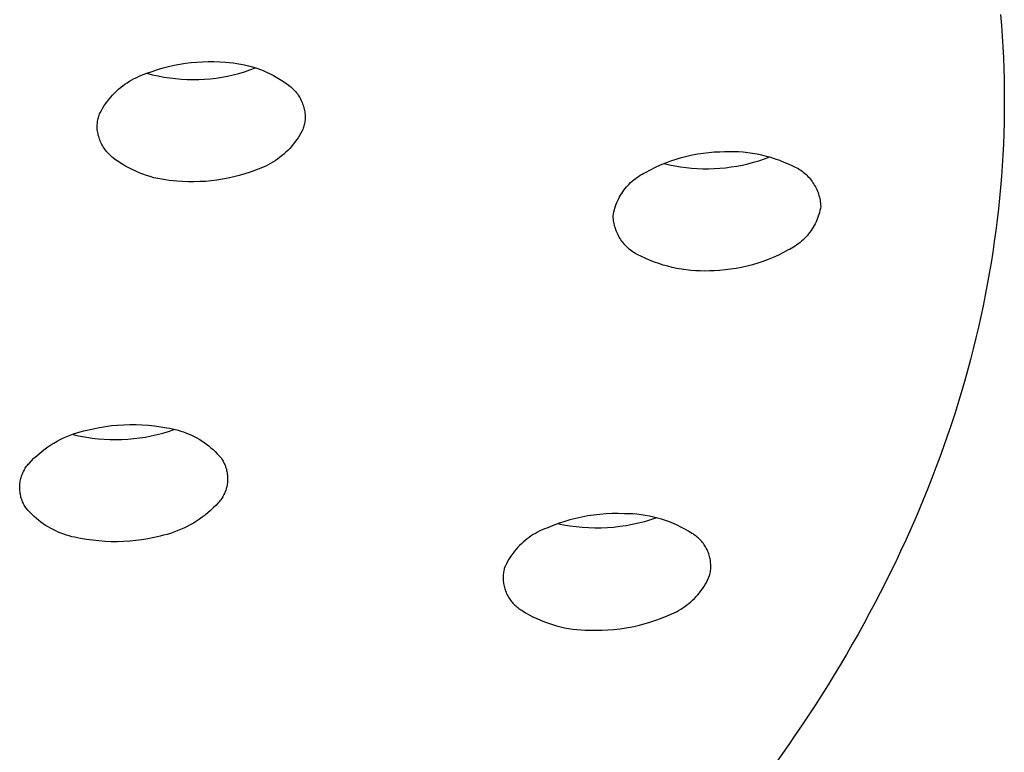
# Model space of a CAD drawing. Units: millimetres. Extents: x -322 to 218, y -728 to 760.
# Drawn here: x 195 to 208, y 661 to 671 of the extents above; entities that cross this region are included whole.
import ezdxf

# ---------------------------------------------------------------- set-up
doc = ezdxf.new("R2010")
doc.units = ezdxf.units.MM
doc.header["$MEASUREMENT"] = 0
doc.layers.add('Default', color=7, linetype='Continuous', true_color=0x000000)

msp = doc.modelspace()

# ---------------------------------------------------------------- linework, layer by layer
at = {"layer": 'Default', "color": 7, "true_color": 0xffffff}
for p, q in [((208.238, 671.138), (208.25, 670.993)), ((208.25, 670.993), (208.26, 670.847)), ((208.26, 670.847), (208.269, 670.702)), ((208.269, 670.702), (208.276, 670.557)), ((197.35, 670.492), (197.427, 670.499)), ((197.427, 670.499), (197.504, 670.504)), ((197.504, 670.504), (197.581, 670.506)), ((197.581, 670.506), (197.658, 670.505)), ((197.658, 670.505), (197.735, 670.502)), ((197.735, 670.502), (197.811, 670.496)), ((208.276, 670.557), (208.281, 670.411)), ((196.754, 670.348), (196.826, 670.374)), ((196.826, 670.374), (196.899, 670.398)), ((196.899, 670.398), (196.973, 670.42)), ((196.973, 670.42), (197.047, 670.439)), ((197.047, 670.439), (197.123, 670.456)), ((197.123, 670.456), (197.198, 670.471)), ((197.198, 670.471), (197.274, 670.483)), ((197.274, 670.483), (197.35, 670.492)), ((197.811, 670.496), (197.863, 670.493)), ((197.863, 670.493), (197.915, 670.488)), ((197.915, 670.488), (197.967, 670.481)), ((197.967, 670.481), (198.018, 670.473)), ((197.992, 670.347), (198.067, 670.369)), ((198.018, 670.473), (198.069, 670.462)), ((198.067, 670.369), (198.141, 670.393)), ((198.069, 670.462), (198.12, 670.45)), ((198.12, 670.45), (198.17, 670.436)), ((198.141, 670.393), (198.215, 670.42)), ((198.17, 670.436), (198.22, 670.421)), ((198.22, 670.421), (198.269, 670.404)), ((198.269, 670.404), (198.318, 670.385)), ((198.318, 670.385), (198.366, 670.364)), ((208.281, 670.411), (208.285, 670.266)), ((196.49, 670.221), (196.521, 670.241)), ((196.521, 670.241), (196.553, 670.259)), ((196.553, 670.259), (196.585, 670.277)), ((196.585, 670.277), (196.618, 670.293)), ((196.618, 670.293), (196.651, 670.309)), ((196.651, 670.309), (196.685, 670.323)), ((196.685, 670.323), (196.719, 670.336)), ((196.719, 670.336), (196.754, 670.348)), ((196.756, 670.348), (196.832, 670.329)), ((196.832, 670.329), (196.908, 670.312)), ((196.908, 670.312), (196.985, 670.297)), ((196.985, 670.297), (197.062, 670.285)), ((197.062, 670.285), (197.14, 670.276)), ((197.14, 670.276), (197.218, 670.269)), ((197.218, 670.269), (197.296, 670.265)), ((197.296, 670.265), (197.374, 670.264)), ((197.374, 670.264), (197.452, 670.265)), ((197.452, 670.265), (197.53, 670.269)), ((197.53, 670.269), (197.608, 670.275)), ((197.608, 670.275), (197.686, 670.284)), ((197.686, 670.284), (197.763, 670.296)), ((197.763, 670.296), (197.84, 670.31)), ((197.84, 670.31), (197.916, 670.327)), ((197.916, 670.327), (197.992, 670.347)), ((198.366, 670.364), (198.413, 670.342)), ((198.413, 670.342), (198.459, 670.319)), ((198.459, 670.319), (198.505, 670.293)), ((198.505, 670.293), (198.549, 670.266)), ((198.549, 670.266), (198.593, 670.238)), ((198.593, 670.238), (198.636, 670.208)), ((208.285, 670.266), (208.287, 670.121)), ((196.32, 670.083), (196.346, 670.108)), ((196.346, 670.108), (196.374, 670.133)), ((196.374, 670.133), (196.402, 670.156)), ((196.402, 670.156), (196.431, 670.179)), ((196.431, 670.179), (196.46, 670.2)), ((196.46, 670.2), (196.49, 670.221)), ((198.636, 670.208), (198.678, 670.177)), ((198.678, 670.177), (198.692, 670.165)), ((198.692, 670.165), (198.706, 670.153)), ((198.706, 670.153), (198.72, 670.14)), ((198.72, 670.14), (198.733, 670.127)), ((198.733, 670.127), (198.745, 670.113)), ((198.745, 670.113), (198.757, 670.099)), ((208.287, 670.121), (208.288, 669.975)), ((196.202, 669.943), (196.224, 669.972)), ((196.224, 669.972), (196.246, 670.001)), ((196.246, 670.001), (196.27, 670.029)), ((196.27, 670.029), (196.295, 670.056)), ((196.295, 670.056), (196.32, 670.083)), ((198.757, 670.099), (198.769, 670.084)), ((198.769, 670.084), (198.78, 670.07)), ((198.78, 670.07), (198.791, 670.054)), ((198.791, 670.054), (198.801, 670.039)), ((198.801, 670.039), (198.811, 670.023)), ((198.811, 670.023), (198.82, 670.006)), ((198.82, 670.006), (198.828, 669.99)), ((198.828, 669.99), (198.836, 669.973)), ((198.836, 669.973), (198.844, 669.956)), ((208.288, 669.975), (208.287, 669.83)), ((196.125, 669.818), (196.143, 669.85)), ((196.143, 669.85), (196.161, 669.882)), ((196.161, 669.882), (196.181, 669.913)), ((196.181, 669.913), (196.202, 669.943)), ((198.844, 669.956), (198.85, 669.938)), ((198.85, 669.938), (198.856, 669.921)), ((198.856, 669.921), (198.862, 669.903)), ((198.862, 669.903), (198.867, 669.885)), ((198.867, 669.885), (198.871, 669.867)), ((198.871, 669.867), (198.875, 669.849)), ((198.875, 669.849), (198.878, 669.83)), ((196.091, 669.689), (196.093, 669.706)), ((196.093, 669.706), (196.096, 669.722)), ((196.096, 669.722), (196.1, 669.739)), ((196.1, 669.739), (196.104, 669.755)), ((196.104, 669.755), (196.108, 669.771)), ((196.108, 669.771), (196.113, 669.787)), ((196.113, 669.787), (196.119, 669.802)), ((196.119, 669.802), (196.125, 669.818)), ((198.878, 669.83), (198.88, 669.812)), ((198.88, 669.706), (198.878, 669.689)), ((198.88, 669.812), (198.882, 669.793)), ((198.882, 669.723), (198.88, 669.706)), ((198.882, 669.793), (198.883, 669.775)), ((198.883, 669.739), (198.882, 669.723)), ((198.883, 669.775), (198.884, 669.756)), ((198.884, 669.756), (198.883, 669.739)), ((208.287, 669.83), (208.284, 669.685)), ((196.087, 669.639), (196.088, 669.656)), ((196.087, 669.623), (196.087, 669.639)), ((196.087, 669.606), (196.087, 669.623)), ((196.088, 669.589), (196.087, 669.606)), ((196.088, 669.656), (196.089, 669.673)), ((196.091, 669.571), (196.088, 669.589)), ((196.089, 669.673), (196.091, 669.689)), ((198.846, 669.576), (198.828, 669.544)), ((198.852, 669.592), (198.846, 669.576)), ((198.857, 669.608), (198.852, 669.592)), ((198.863, 669.624), (198.857, 669.608)), ((198.867, 669.64), (198.863, 669.624)), ((198.871, 669.656), (198.867, 669.64)), ((198.875, 669.673), (198.871, 669.656)), ((198.878, 669.689), (198.875, 669.673)), ((208.284, 669.685), (208.28, 669.539)), ((196.094, 669.552), (196.091, 669.571)), ((196.098, 669.533), (196.094, 669.552)), ((196.102, 669.515), (196.098, 669.533)), ((196.107, 669.497), (196.102, 669.515)), ((196.113, 669.479), (196.107, 669.497)), ((196.119, 669.461), (196.113, 669.479)), ((196.126, 669.443), (196.119, 669.461)), ((196.133, 669.426), (196.126, 669.443)), ((198.769, 669.452), (198.747, 669.422)), ((198.79, 669.482), (198.769, 669.452)), ((198.809, 669.513), (198.79, 669.482)), ((198.828, 669.544), (198.809, 669.513)), ((208.28, 669.539), (208.275, 669.394)), ((196.141, 669.408), (196.133, 669.426)), ((196.15, 669.392), (196.141, 669.408)), ((196.159, 669.375), (196.15, 669.392)), ((196.169, 669.359), (196.159, 669.375)), ((196.179, 669.343), (196.169, 669.359)), ((196.19, 669.327), (196.179, 669.343)), ((196.201, 669.312), (196.19, 669.327)), ((196.213, 669.297), (196.201, 669.312)), ((198.651, 669.312), (198.624, 669.286)), ((198.676, 669.338), (198.651, 669.312)), ((198.701, 669.365), (198.676, 669.338)), ((198.725, 669.393), (198.701, 669.365)), ((198.747, 669.422), (198.725, 669.393)), ((208.275, 669.394), (208.267, 669.249)), ((196.225, 669.283), (196.213, 669.297)), ((196.238, 669.269), (196.225, 669.283)), ((196.251, 669.255), (196.238, 669.269)), ((196.265, 669.242), (196.251, 669.255)), ((196.279, 669.23), (196.265, 669.242)), ((196.293, 669.217), (196.279, 669.23)), ((196.335, 669.186), (196.293, 669.217)), ((196.378, 669.156), (196.335, 669.186)), ((198.511, 669.194), (198.48, 669.173)), ((198.54, 669.215), (198.511, 669.194)), ((198.569, 669.238), (198.54, 669.215)), ((198.597, 669.262), (198.569, 669.238)), ((198.624, 669.286), (198.597, 669.262)), ((203.803, 669.17), (203.874, 669.193)), ((203.874, 669.193), (203.945, 669.215)), ((203.945, 669.215), (204.017, 669.234)), ((204.017, 669.234), (204.09, 669.25)), ((204.09, 669.25), (204.164, 669.264)), ((204.164, 669.264), (204.238, 669.275)), ((204.238, 669.275), (204.312, 669.284)), ((204.312, 669.284), (204.387, 669.29)), ((204.387, 669.29), (204.461, 669.294)), ((204.461, 669.294), (204.524, 669.297)), ((204.524, 669.297), (204.587, 669.298)), ((204.587, 669.298), (204.65, 669.298)), ((204.65, 669.298), (204.712, 669.295)), ((204.712, 669.295), (204.775, 669.29)), ((204.775, 669.29), (204.838, 669.283)), ((204.838, 669.283), (204.9, 669.274)), ((204.9, 669.274), (204.962, 669.263)), ((204.962, 669.263), (205.023, 669.25)), ((204.988, 669.173), (205.061, 669.197)), ((205.023, 669.25), (205.084, 669.235)), ((205.061, 669.197), (205.134, 669.224)), ((205.084, 669.235), (205.145, 669.218)), ((205.145, 669.218), (205.204, 669.199)), ((205.204, 669.199), (205.264, 669.178)), ((205.264, 669.178), (205.322, 669.155)), ((208.267, 669.249), (208.259, 669.104)), ((196.421, 669.128), (196.378, 669.156)), ((196.466, 669.101), (196.421, 669.128)), ((196.512, 669.076), (196.466, 669.101)), ((196.558, 669.052), (196.512, 669.076)), ((196.605, 669.03), (196.558, 669.052)), ((198.217, 669.047), (198.145, 669.02)), ((198.252, 669.059), (198.217, 669.047)), ((198.286, 669.072), (198.252, 669.059)), ((198.32, 669.086), (198.286, 669.072)), ((198.353, 669.101), (198.32, 669.086)), ((198.386, 669.117), (198.353, 669.101)), ((198.418, 669.135), (198.386, 669.117)), ((198.45, 669.154), (198.418, 669.135)), ((198.48, 669.173), (198.45, 669.154)), ((203.463, 669.015), (203.529, 669.05)), ((203.529, 669.05), (203.596, 669.084)), ((203.596, 669.084), (203.664, 669.115)), ((203.664, 669.115), (203.733, 669.143)), ((203.711, 669.137), (203.784, 669.119)), ((203.733, 669.143), (203.803, 669.17)), ((203.784, 669.119), (203.858, 669.103)), ((203.858, 669.103), (203.933, 669.09)), ((203.933, 669.09), (204.007, 669.08)), ((204.007, 669.08), (204.082, 669.072)), ((204.082, 669.072), (204.158, 669.067)), ((204.158, 669.067), (204.233, 669.064)), ((204.233, 669.064), (204.308, 669.064)), ((204.308, 669.064), (204.384, 669.067)), ((204.384, 669.067), (204.461, 669.071)), ((204.461, 669.071), (204.537, 669.078)), ((204.537, 669.078), (204.614, 669.088)), ((204.614, 669.088), (204.69, 669.1)), ((204.69, 669.1), (204.765, 669.114)), ((204.765, 669.114), (204.84, 669.131)), ((204.84, 669.131), (204.915, 669.151)), ((204.915, 669.151), (204.988, 669.173)), ((205.322, 669.155), (205.38, 669.13)), ((205.38, 669.13), (205.437, 669.104)), ((205.437, 669.104), (205.457, 669.095)), ((205.457, 669.095), (205.476, 669.086)), ((205.476, 669.086), (205.495, 669.076)), ((205.495, 669.076), (205.513, 669.066)), ((205.513, 669.066), (205.532, 669.055)), ((205.532, 669.055), (205.55, 669.043)), ((205.55, 669.043), (205.567, 669.031)), ((208.259, 669.104), (208.248, 668.958)), ((196.653, 669.009), (196.605, 669.03)), ((196.702, 668.991), (196.653, 669.009)), ((196.751, 668.973), (196.702, 668.991)), ((196.801, 668.958), (196.751, 668.973)), ((196.851, 668.944), (196.801, 668.958)), ((196.902, 668.932), (196.851, 668.944)), ((196.953, 668.922), (196.902, 668.932)), ((197.004, 668.913), (196.953, 668.922)), ((197.056, 668.906), (197.004, 668.913)), ((197.697, 668.912), (197.62, 668.902)), ((197.773, 668.923), (197.697, 668.912)), ((197.848, 668.938), (197.773, 668.923)), ((197.923, 668.955), (197.848, 668.938)), ((197.998, 668.974), (197.923, 668.955)), ((198.072, 668.996), (197.998, 668.974)), ((198.145, 669.02), (198.072, 668.996)), ((203.282, 668.896), (203.303, 668.913)), ((203.303, 668.913), (203.324, 668.93)), ((203.324, 668.93), (203.346, 668.946)), ((203.346, 668.946), (203.369, 668.962)), ((203.369, 668.962), (203.391, 668.976)), ((203.391, 668.976), (203.415, 668.99)), ((203.415, 668.99), (203.439, 669.003)), ((203.439, 669.003), (203.463, 669.015)), ((205.567, 669.031), (205.584, 669.018)), ((205.584, 669.018), (205.601, 669.004)), ((205.601, 669.004), (205.617, 668.99)), ((205.617, 668.99), (205.632, 668.976)), ((205.632, 668.976), (205.647, 668.96)), ((205.647, 668.96), (205.662, 668.945)), ((205.662, 668.945), (205.676, 668.929)), ((205.676, 668.929), (205.689, 668.912)), ((205.689, 668.912), (205.702, 668.895)), ((208.248, 668.958), (208.236, 668.813)), ((197.108, 668.901), (197.056, 668.906)), ((197.16, 668.898), (197.108, 668.901)), ((197.236, 668.892), (197.16, 668.898)), ((197.313, 668.889), (197.236, 668.892)), ((197.39, 668.889), (197.313, 668.889)), ((197.467, 668.891), (197.39, 668.889)), ((197.544, 668.895), (197.467, 668.891)), ((197.62, 668.902), (197.544, 668.895)), ((203.172, 668.777), (203.189, 668.798)), ((203.189, 668.798), (203.206, 668.819)), ((203.206, 668.819), (203.224, 668.839)), ((203.224, 668.839), (203.243, 668.859)), ((203.243, 668.859), (203.262, 668.878)), ((203.262, 668.878), (203.282, 668.896)), ((205.702, 668.895), (205.714, 668.877)), ((205.714, 668.877), (205.726, 668.859)), ((205.726, 668.859), (205.737, 668.841)), ((205.737, 668.841), (205.747, 668.822)), ((205.747, 668.822), (205.757, 668.803)), ((205.757, 668.803), (205.766, 668.784)), ((205.766, 668.784), (205.774, 668.764)), ((208.236, 668.813), (208.223, 668.668)), ((203.089, 668.637), (203.101, 668.662)), ((203.101, 668.662), (203.114, 668.686)), ((203.114, 668.686), (203.127, 668.709)), ((203.127, 668.709), (203.142, 668.732)), ((203.142, 668.732), (203.157, 668.755)), ((203.157, 668.755), (203.172, 668.777)), ((205.774, 668.764), (205.782, 668.744)), ((205.782, 668.744), (205.789, 668.724)), ((205.789, 668.724), (205.795, 668.704)), ((205.795, 668.704), (205.801, 668.683)), ((205.801, 668.683), (205.805, 668.662)), ((205.805, 668.662), (205.809, 668.641)), ((208.223, 668.668), (208.208, 668.523)), ((203.043, 668.51), (203.051, 668.536)), ((203.051, 668.536), (203.059, 668.562)), ((203.059, 668.562), (203.068, 668.587)), ((203.068, 668.587), (203.078, 668.612)), ((203.078, 668.612), (203.089, 668.637)), ((205.814, 668.529), (205.808, 668.503)), ((205.809, 668.641), (205.813, 668.62)), ((205.813, 668.62), (205.815, 668.599)), ((205.818, 668.556), (205.814, 668.529)), ((205.815, 668.599), (205.817, 668.577)), ((205.817, 668.577), (205.818, 668.556)), ((208.208, 668.523), (208.191, 668.378)), ((203.027, 668.43), (203.031, 668.457)), ((203.028, 668.409), (203.027, 668.43)), ((203.03, 668.388), (203.028, 668.409)), ((203.032, 668.367), (203.03, 668.388)), ((203.031, 668.457), (203.037, 668.484)), ((203.037, 668.484), (203.043, 668.51)), ((205.777, 668.399), (205.767, 668.374)), ((205.786, 668.425), (205.777, 668.399)), ((205.794, 668.451), (205.786, 668.425)), ((205.802, 668.477), (205.794, 668.451)), ((205.808, 668.503), (205.802, 668.477)), ((203.036, 668.346), (203.032, 668.367)), ((203.04, 668.325), (203.036, 668.346)), ((203.044, 668.304), (203.04, 668.325)), ((203.05, 668.283), (203.044, 668.304)), ((203.056, 668.263), (203.05, 668.283)), ((203.063, 668.242), (203.056, 668.263)), ((205.703, 668.254), (205.688, 668.232)), ((205.718, 668.278), (205.703, 668.254)), ((205.731, 668.301), (205.718, 668.278)), ((205.744, 668.325), (205.731, 668.301)), ((205.756, 668.349), (205.744, 668.325)), ((205.767, 668.374), (205.756, 668.349)), ((208.191, 668.378), (208.173, 668.233)), ((203.071, 668.222), (203.063, 668.242)), ((203.079, 668.203), (203.071, 668.222)), ((203.088, 668.183), (203.079, 668.203)), ((203.098, 668.164), (203.088, 668.183)), ((203.108, 668.146), (203.098, 668.164)), ((203.119, 668.127), (203.108, 668.146)), ((203.131, 668.109), (203.119, 668.127)), ((205.602, 668.128), (205.583, 668.109)), ((205.621, 668.147), (205.602, 668.128)), ((205.639, 668.168), (205.621, 668.147)), ((205.656, 668.189), (205.639, 668.168)), ((205.673, 668.21), (205.656, 668.189)), ((205.688, 668.232), (205.673, 668.21)), ((208.173, 668.233), (208.153, 668.088)), ((203.143, 668.092), (203.131, 668.109)), ((203.156, 668.075), (203.143, 668.092)), ((203.169, 668.058), (203.156, 668.075)), ((203.183, 668.042), (203.169, 668.058)), ((203.198, 668.026), (203.183, 668.042)), ((203.213, 668.011), (203.198, 668.026)), ((203.228, 667.996), (203.213, 668.011)), ((203.244, 667.982), (203.228, 667.996)), ((203.261, 667.969), (203.244, 667.982)), ((205.406, 667.984), (205.382, 667.972)), ((205.43, 667.997), (205.406, 667.984)), ((205.454, 668.01), (205.43, 667.997)), ((205.476, 668.025), (205.454, 668.01)), ((205.499, 668.04), (205.476, 668.025)), ((205.521, 668.056), (205.499, 668.04)), ((205.542, 668.073), (205.521, 668.056)), ((205.562, 668.091), (205.542, 668.073)), ((205.583, 668.109), (205.562, 668.091)), ((208.153, 668.088), (208.132, 667.943)), ((203.278, 667.956), (203.261, 667.969)), ((203.295, 667.944), (203.278, 667.956)), ((203.313, 667.932), (203.295, 667.944)), ((203.331, 667.921), (203.313, 667.932)), ((203.35, 667.91), (203.331, 667.921)), ((203.369, 667.901), (203.35, 667.91)), ((203.388, 667.891), (203.369, 667.901)), ((203.408, 667.883), (203.388, 667.891)), ((203.465, 667.856), (203.408, 667.883)), ((203.523, 667.831), (203.465, 667.856)), ((205.181, 667.872), (205.112, 667.843)), ((205.249, 667.903), (205.181, 667.872)), ((205.316, 667.936), (205.249, 667.903)), ((205.382, 667.972), (205.316, 667.936)), ((208.132, 667.943), (208.109, 667.798)), ((203.581, 667.809), (203.523, 667.831)), ((203.64, 667.788), (203.581, 667.809)), ((203.7, 667.769), (203.64, 667.788)), ((203.761, 667.752), (203.7, 667.769)), ((203.822, 667.737), (203.761, 667.752)), ((203.883, 667.724), (203.822, 667.737)), ((203.945, 667.713), (203.883, 667.724)), ((204.681, 667.723), (204.607, 667.712)), ((204.755, 667.737), (204.681, 667.723)), ((204.827, 667.753), (204.755, 667.737)), ((204.9, 667.772), (204.827, 667.753)), ((204.971, 667.793), (204.9, 667.772)), ((205.042, 667.817), (204.971, 667.793)), ((205.112, 667.843), (205.042, 667.817)), ((208.109, 667.798), (208.085, 667.654)), ((204.007, 667.704), (203.945, 667.713)), ((204.07, 667.697), (204.007, 667.704)), ((204.133, 667.692), (204.07, 667.697)), ((204.195, 667.689), (204.133, 667.692)), ((204.258, 667.688), (204.195, 667.689)), ((204.321, 667.69), (204.258, 667.688)), ((204.384, 667.693), (204.321, 667.69)), ((204.458, 667.697), (204.384, 667.693)), ((204.533, 667.703), (204.458, 667.697)), ((204.607, 667.712), (204.533, 667.703)), ((208.085, 667.654), (208.059, 667.509)), ((208.059, 667.509), (208.031, 667.365)), ((208.031, 667.365), (208.002, 667.22)), ((208.002, 667.22), (207.971, 667.076)), ((207.971, 667.076), (207.939, 666.932)), ((207.939, 666.932), (207.905, 666.788)), ((207.905, 666.788), (207.87, 666.644)), ((207.87, 666.644), (207.833, 666.5)), ((207.833, 666.5), (207.783, 666.315)), ((207.783, 666.315), (207.743, 666.173)), ((207.743, 666.173), (207.625, 665.783)), ((207.625, 665.783), (207.568, 665.608)), ((196.197, 665.598), (196.28, 665.609)), ((196.28, 665.609), (196.362, 665.617)), ((196.362, 665.617), (196.445, 665.622)), ((196.445, 665.622), (196.528, 665.624)), ((196.528, 665.624), (196.611, 665.624)), ((196.611, 665.624), (196.694, 665.621)), ((196.694, 665.621), (196.777, 665.614)), ((196.777, 665.614), (196.859, 665.605)), ((196.859, 665.605), (196.942, 665.593)), ((207.568, 665.608), (207.52, 665.467)), ((195.677, 665.462), (195.722, 665.48)), ((195.722, 665.48), (195.767, 665.497)), ((195.764, 665.491), (195.797, 665.482)), ((195.767, 665.497), (195.813, 665.512)), ((195.797, 665.482), (195.83, 665.474)), ((195.813, 665.512), (195.86, 665.526)), ((195.83, 665.474), (195.863, 665.467)), ((195.86, 665.526), (195.906, 665.538)), ((195.863, 665.467), (195.941, 665.453)), ((195.906, 665.538), (195.953, 665.549)), ((195.953, 665.549), (196.034, 665.568)), ((196.034, 665.568), (196.116, 665.584)), ((196.116, 665.584), (196.197, 665.598)), ((196.736, 665.456), (196.815, 665.471)), ((196.815, 665.471), (196.892, 665.488)), ((196.892, 665.488), (196.97, 665.508)), ((196.942, 665.593), (197.023, 665.579)), ((196.97, 665.508), (197.046, 665.531)), ((197.023, 665.579), (197.062, 665.573)), ((197.046, 665.531), (197.122, 665.556)), ((197.062, 665.573), (197.1, 665.566)), ((197.1, 665.566), (197.138, 665.557)), ((197.138, 665.557), (197.175, 665.547)), ((197.175, 665.547), (197.212, 665.536)), ((197.212, 665.536), (197.249, 665.524)), ((197.249, 665.524), (197.286, 665.51)), ((197.286, 665.51), (197.322, 665.496)), ((197.322, 665.496), (197.357, 665.48)), ((197.357, 665.48), (197.392, 665.462)), ((207.52, 665.467), (207.471, 665.326)), ((195.424, 665.323), (195.464, 665.35)), ((195.464, 665.35), (195.505, 665.375)), ((195.505, 665.375), (195.547, 665.399)), ((195.547, 665.399), (195.59, 665.421)), ((195.59, 665.421), (195.633, 665.443)), ((195.633, 665.443), (195.677, 665.462)), ((195.941, 665.453), (196.02, 665.442)), ((196.02, 665.442), (196.1, 665.433)), ((196.1, 665.433), (196.179, 665.426)), ((196.179, 665.426), (196.259, 665.423)), ((196.259, 665.423), (196.339, 665.422)), ((196.339, 665.422), (196.419, 665.423)), ((196.419, 665.423), (196.498, 665.428)), ((196.498, 665.428), (196.578, 665.434)), ((196.578, 665.434), (196.657, 665.444)), ((196.657, 665.444), (196.736, 665.456)), ((197.392, 665.462), (197.426, 665.444)), ((197.426, 665.444), (197.46, 665.425)), ((197.46, 665.425), (197.493, 665.404)), ((197.493, 665.404), (197.525, 665.383)), ((197.525, 665.383), (197.556, 665.36)), ((197.556, 665.36), (197.587, 665.336)), ((197.587, 665.336), (197.617, 665.312)), ((195.237, 665.17), (195.273, 665.203)), ((195.273, 665.203), (195.309, 665.235)), ((195.309, 665.235), (195.346, 665.266)), ((195.346, 665.266), (195.385, 665.295)), ((195.385, 665.295), (195.424, 665.323)), ((197.617, 665.312), (197.646, 665.286)), ((197.646, 665.286), (197.674, 665.259)), ((197.674, 665.259), (197.702, 665.232)), ((197.702, 665.232), (197.728, 665.203)), ((197.728, 665.203), (197.753, 665.174)), ((207.471, 665.326), (207.42, 665.185)), ((195.138, 665.062), (195.149, 665.076)), ((195.149, 665.076), (195.159, 665.089)), ((195.159, 665.089), (195.17, 665.101)), ((195.17, 665.101), (195.203, 665.136)), ((195.203, 665.136), (195.237, 665.17)), ((197.753, 665.174), (197.763, 665.16)), ((197.763, 665.16), (197.772, 665.146)), ((197.772, 665.146), (197.78, 665.131)), ((197.78, 665.131), (197.788, 665.117)), ((197.788, 665.117), (197.795, 665.102)), ((197.795, 665.102), (197.802, 665.086)), ((197.802, 665.086), (197.809, 665.071)), ((197.809, 665.071), (197.814, 665.055)), ((207.42, 665.185), (207.368, 665.045)), ((195.069, 664.929), (195.075, 664.945)), ((195.075, 664.945), (195.081, 664.961)), ((195.081, 664.961), (195.088, 664.976)), ((195.088, 664.976), (195.095, 664.991)), ((195.095, 664.991), (195.103, 665.006)), ((195.103, 665.006), (195.111, 665.02)), ((195.111, 665.02), (195.12, 665.035)), ((195.12, 665.035), (195.129, 665.049)), ((195.129, 665.049), (195.138, 665.062)), ((197.814, 665.055), (197.82, 665.039)), ((197.82, 665.039), (197.824, 665.023)), ((197.824, 665.023), (197.828, 665.007)), ((197.828, 665.007), (197.832, 664.991)), ((197.832, 664.991), (197.835, 664.974)), ((197.835, 664.974), (197.837, 664.958)), ((197.837, 664.958), (197.839, 664.941)), ((197.839, 664.941), (197.841, 664.924)), ((207.368, 665.045), (207.315, 664.904)), ((195.045, 664.798), (195.046, 664.815)), ((195.046, 664.815), (195.048, 664.831)), ((195.048, 664.831), (195.05, 664.848)), ((195.05, 664.848), (195.053, 664.864)), ((195.053, 664.864), (195.056, 664.881)), ((195.056, 664.881), (195.06, 664.897)), ((195.06, 664.897), (195.064, 664.913)), ((195.064, 664.913), (195.069, 664.929)), ((197.833, 664.808), (197.83, 664.791)), ((197.836, 664.824), (197.833, 664.808)), ((197.838, 664.841), (197.836, 664.824)), ((197.84, 664.857), (197.838, 664.841)), ((197.841, 664.874), (197.84, 664.857)), ((197.841, 664.924), (197.841, 664.908)), ((197.841, 664.908), (197.841, 664.891)), ((197.841, 664.891), (197.841, 664.874)), ((207.315, 664.904), (207.259, 664.764)), ((195.045, 664.781), (195.045, 664.798)), ((195.045, 664.765), (195.045, 664.781)), ((195.045, 664.748), (195.045, 664.765)), ((195.047, 664.731), (195.045, 664.748)), ((195.049, 664.714), (195.047, 664.731)), ((195.051, 664.698), (195.049, 664.714)), ((195.054, 664.681), (195.051, 664.698)), ((195.058, 664.665), (195.054, 664.681)), ((197.791, 664.681), (197.783, 664.666)), ((197.798, 664.696), (197.791, 664.681)), ((197.805, 664.712), (197.798, 664.696)), ((197.811, 664.727), (197.805, 664.712)), ((197.817, 664.743), (197.811, 664.727)), ((197.822, 664.759), (197.817, 664.743)), ((197.826, 664.775), (197.822, 664.759)), ((197.83, 664.791), (197.826, 664.775)), ((207.259, 664.764), (207.115, 664.415)), ((195.062, 664.649), (195.058, 664.665)), ((195.066, 664.633), (195.062, 664.649)), ((195.072, 664.617), (195.066, 664.633)), ((195.077, 664.601), (195.072, 664.617)), ((195.084, 664.586), (195.077, 664.601)), ((195.091, 664.571), (195.084, 664.586)), ((195.098, 664.556), (195.091, 664.571)), ((195.106, 664.541), (195.098, 664.556)), ((195.114, 664.526), (195.106, 664.541)), ((197.716, 664.571), (197.683, 664.536)), ((197.727, 664.584), (197.716, 664.571)), ((197.737, 664.597), (197.727, 664.584)), ((197.748, 664.61), (197.737, 664.597)), ((197.757, 664.624), (197.748, 664.61)), ((197.766, 664.637), (197.757, 664.624)), ((197.775, 664.652), (197.766, 664.637)), ((197.783, 664.666), (197.775, 664.652)), ((195.123, 664.512), (195.114, 664.526)), ((195.133, 664.498), (195.123, 664.512)), ((195.158, 664.469), (195.133, 664.498)), ((195.184, 664.44), (195.158, 664.469)), ((195.212, 664.413), (195.184, 664.44)), ((195.24, 664.386), (195.212, 664.413)), ((197.577, 664.437), (197.54, 664.406)), ((197.613, 664.469), (197.577, 664.437)), ((197.649, 664.502), (197.613, 664.469)), ((197.683, 664.536), (197.649, 664.502)), ((202.849, 664.416), (202.767, 664.406)), ((202.931, 664.422), (202.849, 664.416)), ((203.014, 664.426), (202.931, 664.422)), ((203.096, 664.427), (203.014, 664.426)), ((203.179, 664.425), (203.096, 664.427)), ((203.235, 664.424), (203.179, 664.425)), ((203.291, 664.421), (203.235, 664.424)), ((203.347, 664.417), (203.291, 664.421)), ((203.403, 664.41), (203.347, 664.417)), ((203.459, 664.402), (203.403, 664.41)), ((207.115, 664.415), (207.084, 664.343)), ((195.269, 664.361), (195.24, 664.386)), ((195.299, 664.336), (195.269, 664.361)), ((195.33, 664.312), (195.299, 664.336)), ((195.361, 664.289), (195.33, 664.312)), ((195.393, 664.268), (195.361, 664.289)), ((197.381, 664.297), (197.339, 664.273)), ((197.422, 664.323), (197.381, 664.297)), ((197.462, 664.349), (197.422, 664.323)), ((197.501, 664.377), (197.462, 664.349)), ((197.54, 664.406), (197.501, 664.377)), ((202.287, 664.291), (202.21, 664.262)), ((202.36, 664.272), (202.278, 664.289)), ((202.365, 664.317), (202.287, 664.291)), ((202.444, 664.34), (202.365, 664.317)), ((202.524, 664.361), (202.444, 664.34)), ((202.605, 664.379), (202.524, 664.361)), ((202.686, 664.394), (202.605, 664.379)), ((202.767, 664.406), (202.686, 664.394)), ((203.284, 664.278), (203.201, 664.263)), ((203.366, 664.296), (203.284, 664.278)), ((203.448, 664.317), (203.366, 664.296)), ((203.529, 664.341), (203.448, 664.317)), ((203.515, 664.392), (203.459, 664.402)), ((203.57, 664.38), (203.515, 664.392)), ((203.609, 664.368), (203.529, 664.341)), ((203.624, 664.366), (203.57, 664.38)), ((203.678, 664.35), (203.624, 664.366)), ((203.732, 664.332), (203.678, 664.35)), ((203.785, 664.313), (203.732, 664.332)), ((203.837, 664.292), (203.785, 664.313)), ((203.888, 664.269), (203.837, 664.292)), ((207.084, 664.343), (206.962, 664.067)), ((195.426, 664.247), (195.393, 664.268)), ((195.46, 664.228), (195.426, 664.247)), ((195.494, 664.21), (195.46, 664.228)), ((195.529, 664.193), (195.494, 664.21)), ((195.564, 664.177), (195.529, 664.193)), ((195.6, 664.162), (195.564, 664.177)), ((195.637, 664.148), (195.6, 664.162)), ((195.674, 664.136), (195.637, 664.148)), ((197.026, 664.146), (196.98, 664.134)), ((197.073, 664.16), (197.026, 664.146)), ((197.118, 664.175), (197.073, 664.16)), ((197.164, 664.192), (197.118, 664.175)), ((197.208, 664.21), (197.164, 664.192)), ((197.253, 664.23), (197.208, 664.21)), ((197.296, 664.251), (197.253, 664.23)), ((197.339, 664.273), (197.296, 664.251)), ((201.952, 664.143), (201.923, 664.125)), ((201.981, 664.16), (201.952, 664.143)), ((202.01, 664.176), (201.981, 664.16)), ((202.04, 664.192), (202.01, 664.176)), ((202.071, 664.206), (202.04, 664.192)), ((202.102, 664.219), (202.071, 664.206)), ((202.134, 664.231), (202.102, 664.219)), ((202.21, 664.262), (202.134, 664.231)), ((202.444, 664.258), (202.36, 664.272)), ((202.527, 664.247), (202.444, 664.258)), ((202.611, 664.238), (202.527, 664.247)), ((202.696, 664.233), (202.611, 664.238)), ((202.78, 664.231), (202.696, 664.233)), ((202.865, 664.231), (202.78, 664.231)), ((202.949, 664.235), (202.865, 664.231)), ((203.033, 664.241), (202.949, 664.235)), ((203.117, 664.251), (203.033, 664.241)), ((203.201, 664.263), (203.117, 664.251)), ((203.939, 664.244), (203.888, 664.269)), ((203.989, 664.218), (203.939, 664.244)), ((204.038, 664.19), (203.989, 664.218)), ((204.086, 664.16), (204.038, 664.19)), ((204.101, 664.152), (204.086, 664.16)), ((204.116, 664.142), (204.101, 664.152)), ((204.13, 664.132), (204.116, 664.142)), ((195.711, 664.125), (195.674, 664.136)), ((195.748, 664.115), (195.711, 664.125)), ((195.786, 664.107), (195.748, 664.115)), ((195.824, 664.099), (195.786, 664.107)), ((195.863, 664.093), (195.824, 664.099)), ((195.944, 664.079), (195.863, 664.093)), ((196.026, 664.067), (195.944, 664.079)), ((196.109, 664.058), (196.026, 664.067)), ((196.192, 664.052), (196.109, 664.058)), ((196.275, 664.048), (196.192, 664.052)), ((196.358, 664.048), (196.275, 664.048)), ((196.441, 664.05), (196.358, 664.048)), ((196.524, 664.055), (196.441, 664.05)), ((196.606, 664.063), (196.524, 664.055)), ((196.689, 664.074), (196.606, 664.063)), ((196.77, 664.088), (196.689, 664.074)), ((196.852, 664.104), (196.77, 664.088)), ((196.933, 664.123), (196.852, 664.104)), ((196.98, 664.134), (196.933, 664.123)), ((201.792, 664.021), (201.768, 663.997)), ((201.817, 664.043), (201.792, 664.021)), ((201.842, 664.065), (201.817, 664.043)), ((201.869, 664.086), (201.842, 664.065)), ((201.896, 664.106), (201.869, 664.086)), ((201.923, 664.125), (201.896, 664.106)), ((204.144, 664.122), (204.13, 664.132)), ((204.157, 664.111), (204.144, 664.122)), ((204.17, 664.099), (204.157, 664.111)), ((204.183, 664.087), (204.17, 664.099)), ((204.196, 664.075), (204.183, 664.087)), ((204.208, 664.062), (204.196, 664.075)), ((204.219, 664.049), (204.208, 664.062)), ((204.23, 664.036), (204.219, 664.049)), ((204.241, 664.022), (204.23, 664.036)), ((204.251, 664.008), (204.241, 664.022)), ((206.962, 664.067), (206.893, 663.919)), ((201.68, 663.895), (201.66, 663.868)), ((201.701, 663.922), (201.68, 663.895)), ((201.722, 663.947), (201.701, 663.922)), ((201.744, 663.973), (201.722, 663.947)), ((201.768, 663.997), (201.744, 663.973)), ((204.26, 663.993), (204.251, 664.008)), ((204.27, 663.979), (204.26, 663.993)), ((204.278, 663.963), (204.27, 663.979)), ((204.286, 663.948), (204.278, 663.963)), ((204.294, 663.932), (204.286, 663.948)), ((204.301, 663.916), (204.294, 663.932)), ((204.307, 663.9), (204.301, 663.916)), ((204.313, 663.884), (204.307, 663.9)), ((204.318, 663.867), (204.313, 663.884)), ((206.893, 663.919), (206.827, 663.778)), ((201.591, 663.752), (201.577, 663.722)), ((201.607, 663.782), (201.591, 663.752)), ((201.624, 663.811), (201.607, 663.782)), ((201.642, 663.84), (201.624, 663.811)), ((201.66, 663.868), (201.642, 663.84)), ((204.323, 663.85), (204.318, 663.867)), ((204.327, 663.833), (204.323, 663.85)), ((204.331, 663.816), (204.327, 663.833)), ((204.334, 663.799), (204.331, 663.816)), ((204.336, 663.782), (204.334, 663.799)), ((204.338, 663.765), (204.336, 663.782)), ((204.34, 663.747), (204.338, 663.765)), ((204.34, 663.73), (204.34, 663.747)), ((206.827, 663.778), (206.759, 663.638)), ((201.55, 663.623), (201.548, 663.605)), ((201.552, 663.64), (201.55, 663.623)), ((201.555, 663.657), (201.552, 663.64)), ((201.559, 663.674), (201.555, 663.657)), ((201.563, 663.691), (201.559, 663.674)), ((201.577, 663.722), (201.563, 663.691)), ((204.328, 663.609), (204.332, 663.626)), ((204.332, 663.626), (204.335, 663.643)), ((204.335, 663.643), (204.337, 663.66)), ((204.337, 663.66), (204.339, 663.678)), ((204.339, 663.678), (204.34, 663.695)), ((204.34, 663.712), (204.34, 663.73)), ((204.34, 663.695), (204.34, 663.712)), ((206.759, 663.638), (206.689, 663.498)), ((201.548, 663.605), (201.547, 663.588)), ((201.547, 663.588), (201.547, 663.57)), ((201.547, 663.57), (201.547, 663.553)), ((201.547, 663.553), (201.547, 663.536)), ((201.547, 663.536), (201.549, 663.518)), ((201.549, 663.518), (201.551, 663.501)), ((201.551, 663.501), (201.553, 663.484)), ((201.553, 663.484), (201.556, 663.466)), ((204.263, 663.472), (204.28, 663.501)), ((204.28, 663.501), (204.296, 663.531)), ((204.296, 663.531), (204.31, 663.561)), ((204.31, 663.561), (204.324, 663.592)), ((204.324, 663.592), (204.328, 663.609)), ((206.689, 663.498), (206.618, 663.359)), ((201.556, 663.466), (201.56, 663.449)), ((201.56, 663.449), (201.564, 663.432)), ((201.564, 663.432), (201.569, 663.416)), ((201.569, 663.416), (201.574, 663.399)), ((201.574, 663.399), (201.58, 663.383)), ((201.58, 663.383), (201.586, 663.367)), ((201.586, 663.367), (201.593, 663.351)), ((201.593, 663.351), (201.601, 663.335)), ((204.165, 663.335), (204.186, 663.361)), ((204.186, 663.361), (204.207, 663.388)), ((204.207, 663.388), (204.227, 663.415)), ((204.227, 663.415), (204.245, 663.443)), ((204.245, 663.443), (204.263, 663.472)), ((206.618, 663.359), (206.546, 663.22)), ((201.601, 663.335), (201.609, 663.319)), ((201.609, 663.319), (201.617, 663.304)), ((201.617, 663.304), (201.627, 663.289)), ((201.627, 663.289), (201.636, 663.275)), ((201.636, 663.275), (201.646, 663.261)), ((201.646, 663.261), (201.657, 663.247)), ((201.657, 663.247), (201.668, 663.233)), ((201.668, 663.233), (201.679, 663.22)), ((201.679, 663.22), (201.691, 663.208)), ((204.018, 663.197), (204.045, 663.218)), ((204.045, 663.218), (204.07, 663.24)), ((204.07, 663.24), (204.095, 663.262)), ((204.095, 663.262), (204.119, 663.286)), ((204.119, 663.286), (204.143, 663.31)), ((204.143, 663.31), (204.165, 663.335)), ((206.546, 663.22), (206.472, 663.081)), ((201.691, 663.208), (201.704, 663.195)), ((201.704, 663.195), (201.717, 663.184)), ((201.717, 663.184), (201.73, 663.172)), ((201.73, 663.172), (201.743, 663.161)), ((201.743, 663.161), (201.757, 663.151)), ((201.757, 663.151), (201.772, 663.141)), ((201.772, 663.141), (201.786, 663.131)), ((201.786, 663.131), (201.801, 663.122)), ((201.801, 663.122), (201.849, 663.093)), ((201.849, 663.093), (201.898, 663.065)), ((203.816, 663.077), (203.847, 663.091)), ((203.847, 663.091), (203.877, 663.106)), ((203.877, 663.106), (203.906, 663.123)), ((203.906, 663.123), (203.935, 663.14)), ((203.935, 663.14), (203.964, 663.158)), ((203.964, 663.158), (203.991, 663.177)), ((203.991, 663.177), (204.018, 663.197)), ((201.898, 663.065), (201.948, 663.039)), ((201.948, 663.039), (201.999, 663.014)), ((201.999, 663.014), (202.05, 662.991)), ((202.05, 662.991), (202.102, 662.97)), ((202.102, 662.97), (202.155, 662.951)), ((202.155, 662.951), (202.209, 662.933)), ((203.443, 662.943), (203.522, 662.966)), ((203.522, 662.966), (203.6, 662.992)), ((203.6, 662.992), (203.677, 663.021)), ((203.677, 663.021), (203.753, 663.052)), ((203.753, 663.052), (203.785, 663.064)), ((203.785, 663.064), (203.816, 663.077)), ((206.472, 663.081), (206.397, 662.943)), ((202.209, 662.933), (202.263, 662.917)), ((202.263, 662.917), (202.317, 662.903)), ((202.317, 662.903), (202.372, 662.891)), ((202.372, 662.891), (202.428, 662.881)), ((202.428, 662.881), (202.484, 662.873)), ((202.484, 662.873), (202.54, 662.866)), ((202.54, 662.866), (202.596, 662.861)), ((202.596, 662.861), (202.652, 662.859)), ((202.652, 662.859), (202.708, 662.858)), ((202.708, 662.858), (202.791, 662.856)), ((202.791, 662.856), (202.873, 662.857)), ((202.873, 662.857), (202.956, 662.861)), ((202.956, 662.861), (203.038, 662.867)), ((203.038, 662.867), (203.12, 662.877)), ((203.12, 662.877), (203.201, 662.889)), ((203.201, 662.889), (203.282, 662.904)), ((203.282, 662.904), (203.363, 662.922)), ((203.363, 662.922), (203.443, 662.943)), ((206.397, 662.943), (206.321, 662.805)), ((206.321, 662.805), (206.243, 662.668)), ((206.243, 662.668), (206.163, 662.531)), ((206.163, 662.531), (206.083, 662.395)), ((206.083, 662.395), (206.001, 662.259)), ((206.001, 662.259), (205.917, 662.123)), ((205.917, 662.123), (205.833, 661.988)), ((205.833, 661.988), (205.746, 661.854)), ((205.746, 661.854), (205.659, 661.72)), ((205.659, 661.72), (205.57, 661.586)), ((205.57, 661.586), (205.48, 661.453)), ((205.48, 661.453), (205.389, 661.32)), ((205.389, 661.32), (205.24, 661.109))]:
    msp.add_line(p, q, dxfattribs=at)

doc.saveas('drawing.dxf')
